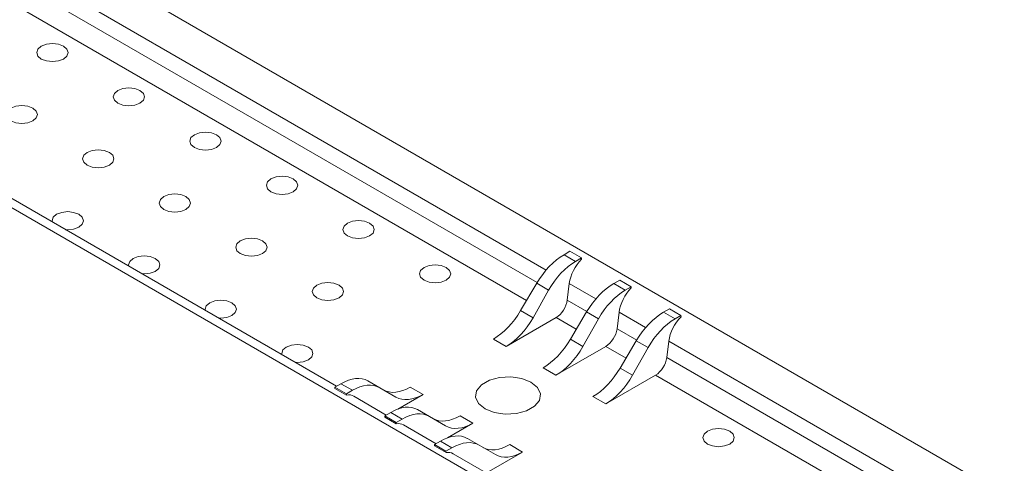
# Model space of a CAD drawing. Units: millimetres. Extents: x 47381 to 63975, y 36548 to 50892.
# Drawn here: x 49172 to 49263, y 41925 to 41965 of the extents above; entities that cross this region are included whole.
import ezdxf

# ---------------------------------------------------------------- set-up
doc = ezdxf.new("R2010")
doc.units = ezdxf.units.MM
doc.layers.add('M-OBJECT-DETAILS', color=7, linetype='Continuous', lineweight=5)

msp = doc.modelspace()

# ---------------------------------------------------------------- linework, layer by layer
at = {"layer": 'M-OBJECT-DETAILS', "linetype": 'Continuous', "lineweight": 15}
for p, q in [((49133.177, 41996.675), (49263.168, 41921.633)), ((49240.275, 41908.417), (49110.284, 41983.459)), ((49220.843, 41942.37), (49170.637, 41971.353)), ((49170.446, 41969.835), (49220.016, 41941.219)), ((49219.039, 41939.565), (49169.417, 41968.211)), ((49201.483, 41931.657), (49150.718, 41960.962)), ((49223.05, 41944.107), (49222.5, 41943.79)), ((49222.5, 41943.79), (49223.561, 41943.178)), ((49224.111, 41943.495), (49223.05, 41944.107)), ((49223.561, 41943.178), (49224.111, 41943.495)), ((49224.112, 41943.376), (49224.111, 41943.495)), ((49219.982, 41941.161), (49218.492, 41938.64)), ((49221.079, 41940.528), (49219.982, 41941.161)), ((49222.989, 41941.131), (49222.798, 41939.613)), ((49225.439, 41939.716), (49222.989, 41941.131)), ((49227.646, 41941.454), (49227.096, 41941.137)), ((49227.096, 41941.137), (49228.157, 41940.524)), ((49228.707, 41940.842), (49227.646, 41941.454)), ((49228.157, 41940.524), (49228.707, 41940.842)), ((49228.709, 41940.722), (49228.707, 41940.842)), ((49219.64, 41937.977), (49221.079, 41940.528)), ((49222.798, 41939.613), (49224.613, 41938.566)), ((49221.769, 41937.989), (49217.158, 41935.327)), ((49218.492, 41938.64), (49219.64, 41937.977)), ((49223.635, 41936.912), (49221.769, 41937.989)), ((49224.578, 41938.508), (49223.088, 41935.986)), ((49225.675, 41937.875), (49224.578, 41938.508)), ((49227.585, 41938.478), (49227.394, 41936.96)), ((49230.035, 41937.063), (49227.585, 41938.478)), ((49232.242, 41938.801), (49231.693, 41938.483)), ((49231.693, 41938.483), (49232.753, 41937.871)), ((49233.303, 41938.188), (49232.242, 41938.801)), ((49232.753, 41937.871), (49233.303, 41938.188)), ((49233.305, 41938.069), (49233.303, 41938.188)), ((49224.236, 41935.324), (49225.675, 41937.875)), ((49227.394, 41936.96), (49229.209, 41935.912)), ((49217.158, 41935.327), (49215.974, 41936.011)), ((49226.365, 41935.336), (49221.754, 41932.674)), ((49223.088, 41935.986), (49224.236, 41935.324)), ((49228.231, 41934.259), (49226.365, 41935.336)), ((49229.174, 41935.855), (49227.684, 41933.333)), ((49228.832, 41932.67), (49230.271, 41935.221)), ((49230.271, 41935.221), (49229.174, 41935.855)), ((49232.181, 41935.824), (49231.991, 41934.307)), ((49261.427, 41918.941), (49232.181, 41935.824)), ((49231.991, 41934.307), (49261.236, 41917.423)), ((49221.754, 41932.674), (49220.57, 41933.358)), ((49230.961, 41932.683), (49226.35, 41930.021)), ((49227.684, 41933.333), (49228.832, 41932.67)), ((49260.233, 41915.785), (49230.961, 41932.683)), ((49201.342, 41931.459), (49201.344, 41931.577)), ((49201.894, 41931.894), (49201.344, 41931.577)), ((49201.344, 41931.577), (49202.404, 41930.964)), ((49202.954, 41931.282), (49201.894, 41931.894)), ((49204.375, 41932.152), (49205.472, 41931.519)), ((49208.296, 41931.579), (49209.48, 41930.895)), ((49201.342, 41931.459), (49202.406, 41930.845)), ((49202.404, 41930.964), (49202.954, 41931.282)), ((49202.406, 41930.845), (49202.404, 41930.964)), ((49206.079, 41929.003), (49203.07, 41930.74)), ((49205.472, 41931.519), (49206.962, 41930.658)), ((49209.48, 41930.895), (49207.155, 41929.553)), ((49226.35, 41930.021), (49225.166, 41930.704)), ((49205.938, 41928.806), (49205.94, 41928.923)), ((49205.938, 41928.806), (49207.002, 41928.191)), ((49206.49, 41929.241), (49205.94, 41928.923)), ((49205.94, 41928.923), (49207.001, 41928.311)), ((49207.55, 41928.628), (49206.49, 41929.241)), ((49208.972, 41929.498), (49210.068, 41928.865)), ((49210.068, 41928.865), (49211.559, 41928.005)), ((49212.892, 41928.925), (49214.077, 41928.242)), ((49207.001, 41928.311), (49207.55, 41928.628)), ((49207.002, 41928.191), (49207.001, 41928.311)), ((49210.675, 41926.35), (49207.666, 41928.087)), ((49214.077, 41928.242), (49211.751, 41926.899)), ((49210.534, 41926.153), (49210.536, 41926.27)), ((49210.534, 41926.153), (49211.599, 41925.538)), ((49211.086, 41926.587), (49210.536, 41926.27)), ((49210.536, 41926.27), (49211.597, 41925.658)), ((49212.147, 41925.975), (49211.086, 41926.587)), ((49213.568, 41926.845), (49214.665, 41926.212)), ((49214.665, 41926.212), (49216.155, 41925.352)), ((49217.489, 41926.272), (49218.673, 41925.589)), ((49211.597, 41925.658), (49212.147, 41925.975)), ((49211.599, 41925.538), (49211.597, 41925.658)), ((49241.525, 41908.541), (49212.262, 41925.434)), ((49218.673, 41925.589), (49215.333, 41923.661))]:
    msp.add_line(p, q, dxfattribs=at)
at = {"layer": 'M-OBJECT-DETAILS', "linetype": 'Continuous', "lineweight": 15, "flags": 128}
for points in [[(49176.261, 41963.034), (49176.574, 41962.763), (49176.684, 41962.443), (49176.574, 41962.123), (49176.261, 41961.852), (49175.791, 41961.671), (49175.238, 41961.608), (49174.684, 41961.671), (49174.214, 41961.852), (49173.901, 41962.123), (49173.791, 41962.443), (49173.901, 41962.763), (49174.214, 41963.034), (49174.684, 41963.215), (49175.238, 41963.278), (49175.791, 41963.215), (49176.261, 41963.034)], [(49183.332, 41958.952), (49183.645, 41958.681), (49183.755, 41958.361), (49183.645, 41958.041), (49183.332, 41957.77), (49182.862, 41957.589), (49182.309, 41957.526), (49181.755, 41957.589), (49181.286, 41957.77), (49180.972, 41958.041), (49180.862, 41958.361), (49180.972, 41958.681), (49181.286, 41958.952), (49181.755, 41959.133), (49182.309, 41959.196), (49182.862, 41959.133), (49183.332, 41958.952)], [(49173.432, 41957.319), (49173.746, 41957.048), (49173.856, 41956.728), (49173.746, 41956.409), (49173.432, 41956.138), (49172.963, 41955.956), (49172.409, 41955.893), (49171.855, 41955.956), (49171.386, 41956.138), (49171.072, 41956.409), (49170.962, 41956.728), (49171.072, 41957.048), (49171.386, 41957.319), (49171.855, 41957.5), (49172.409, 41957.563), (49172.963, 41957.5), (49173.432, 41957.319)], [(49190.403, 41954.87), (49190.716, 41954.599), (49190.827, 41954.279), (49190.716, 41953.959), (49190.403, 41953.688), (49189.933, 41953.507), (49189.38, 41953.444), (49188.826, 41953.507), (49188.357, 41953.688), (49188.043, 41953.959), (49187.933, 41954.279), (49188.043, 41954.599), (49188.357, 41954.87), (49188.826, 41955.051), (49189.38, 41955.114), (49189.933, 41955.051), (49190.403, 41954.87)], [(49180.503, 41953.237), (49180.817, 41952.966), (49180.927, 41952.646), (49180.817, 41952.326), (49180.503, 41952.056), (49180.034, 41951.874), (49179.48, 41951.811), (49178.927, 41951.874), (49178.457, 41952.056), (49178.143, 41952.326), (49178.033, 41952.646), (49178.143, 41952.966), (49178.457, 41953.237), (49178.927, 41953.418), (49179.48, 41953.481), (49180.034, 41953.418), (49180.503, 41953.237)], [(49197.474, 41950.788), (49197.787, 41950.517), (49197.898, 41950.197), (49197.787, 41949.877), (49197.474, 41949.606), (49197.004, 41949.425), (49196.451, 41949.362), (49195.897, 41949.425), (49195.428, 41949.606), (49195.114, 41949.877), (49195.004, 41950.197), (49195.114, 41950.517), (49195.428, 41950.788), (49195.897, 41950.969), (49196.451, 41951.032), (49197.004, 41950.969), (49197.474, 41950.788)], [(49187.574, 41949.155), (49187.888, 41948.884), (49187.998, 41948.564), (49187.888, 41948.244), (49187.574, 41947.973), (49187.105, 41947.792), (49186.551, 41947.729), (49185.998, 41947.792), (49185.528, 41947.973), (49185.215, 41948.244), (49185.104, 41948.564), (49185.215, 41948.884), (49185.528, 41949.155), (49185.998, 41949.336), (49186.551, 41949.399), (49187.105, 41949.336), (49187.574, 41949.155)], [(49175.218, 41946.819), (49175.205, 41946.931), (49175.315, 41947.251), (49175.629, 41947.522), (49176.098, 41947.703), (49176.652, 41947.767), (49177.205, 41947.703), (49177.675, 41947.522)], [(49177.675, 41947.522), (49177.988, 41947.251), (49178.099, 41946.931), (49177.988, 41946.612), (49177.675, 41946.341), (49177.205, 41946.16), (49176.652, 41946.096), (49176.457, 41946.104)], [(49204.545, 41946.705), (49204.859, 41946.434), (49204.969, 41946.115), (49204.859, 41945.795), (49204.545, 41945.524), (49204.076, 41945.343), (49203.522, 41945.28), (49202.968, 41945.343), (49202.499, 41945.524), (49202.185, 41945.795), (49202.075, 41946.115), (49202.185, 41946.434), (49202.499, 41946.705), (49202.968, 41946.887), (49203.522, 41946.95), (49204.076, 41946.887), (49204.545, 41946.705)], [(49194.645, 41945.073), (49194.959, 41944.802), (49195.069, 41944.482), (49194.959, 41944.162), (49194.645, 41943.891), (49194.176, 41943.71), (49193.622, 41943.647), (49193.069, 41943.71), (49192.599, 41943.891), (49192.286, 41944.162), (49192.176, 41944.482), (49192.286, 41944.802), (49192.599, 41945.073), (49193.069, 41945.254), (49193.622, 41945.317), (49194.176, 41945.254), (49194.645, 41945.073)], [(49182.289, 41942.737), (49182.276, 41942.849), (49182.386, 41943.169), (49182.7, 41943.44), (49183.169, 41943.621), (49183.723, 41943.684), (49184.277, 41943.621), (49184.746, 41943.44)], [(49184.746, 41943.44), (49185.06, 41943.169), (49185.17, 41942.849), (49185.06, 41942.53), (49184.746, 41942.259), (49184.277, 41942.078), (49183.723, 41942.014), (49183.528, 41942.022)], [(49211.616, 41942.623), (49211.93, 41942.352), (49212.04, 41942.033), (49211.93, 41941.713), (49211.616, 41941.442), (49211.147, 41941.261), (49210.593, 41941.198), (49210.039, 41941.261), (49209.57, 41941.442), (49209.256, 41941.713), (49209.146, 41942.033), (49209.256, 41942.352), (49209.57, 41942.623), (49210.039, 41942.804), (49210.593, 41942.868), (49211.147, 41942.804), (49211.616, 41942.623)], [(49201.716, 41940.991), (49202.03, 41940.72), (49202.14, 41940.4), (49202.03, 41940.08), (49201.716, 41939.809), (49201.247, 41939.628), (49200.693, 41939.565), (49200.14, 41939.628), (49199.67, 41939.809), (49199.357, 41940.08), (49199.247, 41940.4), (49199.357, 41940.72), (49199.67, 41940.991), (49200.14, 41941.172), (49200.693, 41941.235), (49201.247, 41941.172), (49201.716, 41940.991)], [(49189.36, 41938.655), (49189.347, 41938.767), (49189.457, 41939.087), (49189.771, 41939.358), (49190.24, 41939.539), (49190.794, 41939.602), (49191.348, 41939.539), (49191.817, 41939.358)], [(49191.817, 41939.358), (49192.131, 41939.087), (49192.241, 41938.767), (49192.131, 41938.448), (49191.817, 41938.177), (49191.348, 41937.996), (49190.794, 41937.932), (49190.599, 41937.94)], [(49196.431, 41934.573), (49196.418, 41934.685), (49196.528, 41935.005), (49196.842, 41935.276), (49197.311, 41935.457), (49197.865, 41935.52), (49198.419, 41935.457), (49198.888, 41935.276)], [(49198.888, 41935.276), (49199.202, 41935.005), (49199.312, 41934.685), (49199.202, 41934.366), (49198.888, 41934.095), (49198.419, 41933.913), (49197.865, 41933.85), (49197.67, 41933.858)], [(49219.445, 41932.024), (49218.591, 41932.369), (49217.585, 41932.525), (49216.547, 41932.473), (49215.603, 41932.218), (49214.866, 41931.793), (49214.426, 41931.248), (49214.335, 41930.649), (49214.604, 41930.068), (49215.202, 41929.575), (49216.056, 41929.23), (49217.062, 41929.074), (49218.1, 41929.127), (49219.044, 41929.381), (49219.781, 41929.806), (49220.221, 41930.351), (49220.312, 41930.951), (49220.042, 41931.532), (49219.445, 41932.024)], [(49237.805, 41927.505), (49238.118, 41927.234), (49238.229, 41926.914), (49238.118, 41926.595), (49237.805, 41926.324), (49237.335, 41926.143), (49236.782, 41926.079), (49236.228, 41926.143), (49235.759, 41926.324), (49235.445, 41926.595), (49235.335, 41926.914), (49235.445, 41927.234), (49235.759, 41927.505), (49236.228, 41927.686), (49236.782, 41927.75), (49237.335, 41927.686), (49237.805, 41927.505)]]:
    msp.add_lwpolyline(points, dxfattribs=at)
at = {"layer": 'M-OBJECT-DETAILS', "linetype": 'Continuous', "lineweight": 15}
for centre, major_axis, ratio, start_param, end_param in [((49222.438, 41939.743), (2.564, 4.293), 0.56722, 0.793746, 1.579144), ((49224.735, 41941.778), (1.217, 2.184), 0.587367, 1.118563, 2.172542), ((49223.623, 41939.059), (2.433, 4.369), 0.587367, 0.776279, 1.561677), ((49227.035, 41937.089), (2.564, 4.293), 0.56722, 0.793746, 1.579144), ((49229.331, 41939.125), (1.217, 2.184), 0.587367, 1.118563, 2.172542), ((49228.219, 41936.406), (2.433, 4.369), 0.587367, 0.776279, 1.561677), ((49221.75, 41939.225), (0.73, 1.311), 0.587367, 3.917871, 5.314135), ((49216.036, 41940.058), (2.564, 4.293), 0.56722, 3.935338, 4.720736), ((49217.096, 41939.446), (2.433, 4.369), 0.587367, 3.917871, 4.70327), ((49231.631, 41934.436), (2.564, 4.293), 0.56722, 0.793746, 1.579144), ((49233.927, 41936.472), (1.217, 2.184), 0.587367, 1.118563, 2.172542), ((49232.815, 41933.753), (2.433, 4.369), 0.587367, 0.776279, 1.561677), ((49226.347, 41936.571), (0.73, 1.311), 0.587367, 3.917871, 5.314135), ((49220.632, 41937.405), (2.564, 4.293), 0.56722, 3.935338, 4.720736), ((49221.693, 41936.792), (2.433, 4.369), 0.587367, 3.917871, 4.70327), ((49230.943, 41933.918), (0.73, 1.311), 0.587367, 3.917871, 5.314135), ((49201.832, 41927.847), (2.564, 4.293), 0.56722, 0.008347, 0.793746), ((49225.228, 41934.751), (2.564, 4.293), 0.56722, 3.935338, 4.720736), ((49226.289, 41934.139), (2.433, 4.369), 0.587367, 3.917871, 4.70327), ((49203.016, 41927.163), (2.433, 4.369), 0.587367, 6.274066, 7.059464), ((49208.358, 41935.626), (2.564, 4.293), 0.56722, 3.14994, 3.935338), ((49201.842, 41928.563), (1.217, 2.184), 0.587367, 6.274147, 6.71718), ((49209.419, 41935.014), (2.433, 4.369), 0.587367, 3.132473, 3.917871), ((49206.428, 41925.194), (2.564, 4.293), 0.56722, 0.008347, 0.793746), ((49207.612, 41924.51), (2.433, 4.369), 0.587367, 6.274066, 7.059464), ((49212.954, 41932.972), (2.564, 4.293), 0.56722, 3.14994, 3.935338), ((49206.438, 41925.909), (1.217, 2.184), 0.587367, 6.274147, 6.71718), ((49214.015, 41932.36), (2.433, 4.369), 0.587367, 3.132473, 3.917871), ((49211.024, 41922.54), (2.564, 4.293), 0.56722, 0.008347, 0.793746), ((49212.208, 41921.857), (2.433, 4.369), 0.587367, 6.274066, 7.059464), ((49217.55, 41930.319), (2.564, 4.293), 0.56722, 3.14994, 3.935338), ((49211.034, 41923.256), (1.217, 2.184), 0.587367, 6.274147, 6.71718), ((49218.611, 41929.707), (2.433, 4.369), 0.587367, 3.132473, 3.917871)]:
    msp.add_ellipse(centre, major_axis=major_axis, ratio=ratio, start_param=start_param, end_param=end_param, dxfattribs=at)

doc.saveas('drawing.dxf')
